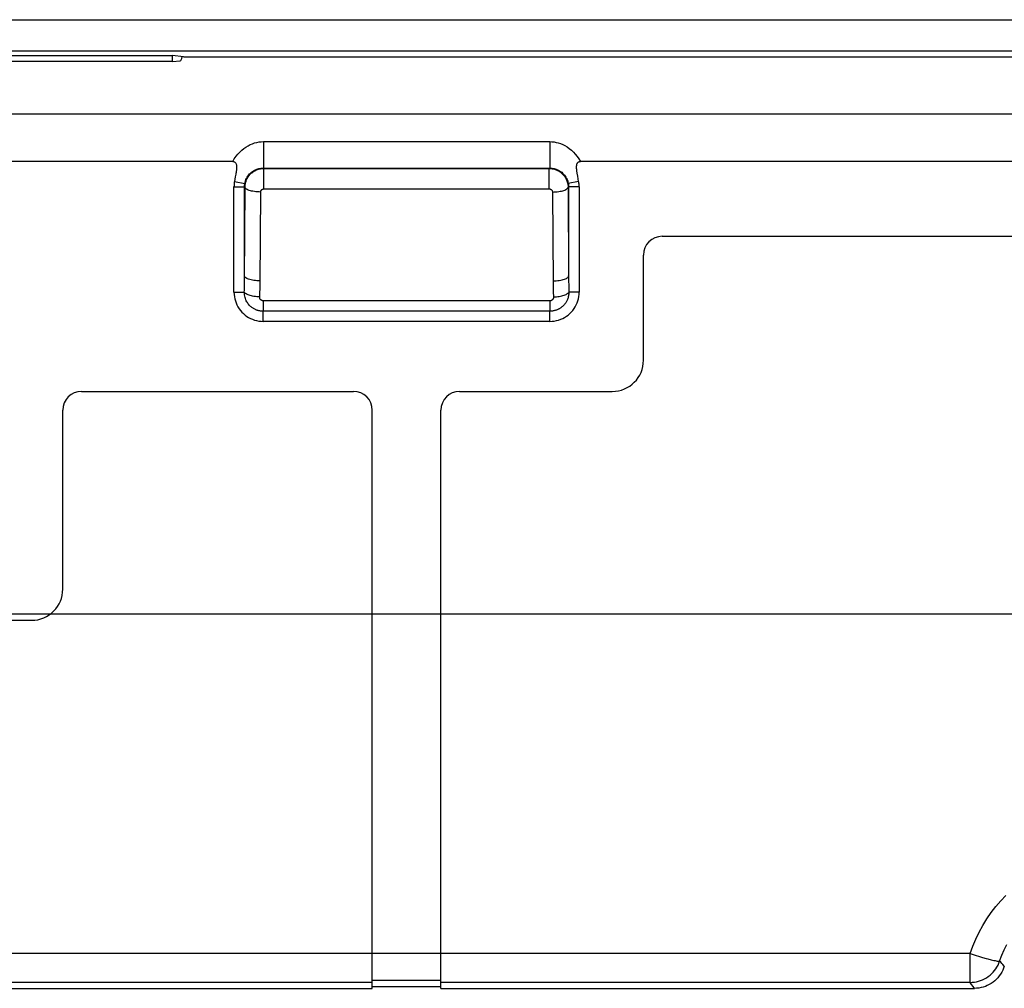
# Model space of a CAD drawing. Units: millimetres. Extents: x 39 to 245, y 37 to 178.
# Drawn here: x 146 to 161, y 37 to 52 of the extents above; entities that cross this region are included whole.
import ezdxf

# ---------------------------------------------------------------- set-up
doc = ezdxf.new("R2010")
doc.units = ezdxf.units.MM
doc.header["$LTSCALE"] = 16.335
doc.layers.get('0').update_dxf_attribs({"linetype": 'CONTINUOUS'})
for name, color, linetype in [('ASSI', 7, 'CONTINUOUS'), ('DRAFT', 7, 'CONTINUOUS'), ('RACCORDO', 7, 'CONTINUOUS')]:
    doc.layers.add(name, color=color, linetype=linetype)

msp = doc.modelspace()

# ---------------------------------------------------------------- linework, layer by layer
at = {"color": 250, "linetype": 'CONTINUOUS'}
for p, q in [((107.04, 52.379), (219.098, 52.379)), ((107.54, 51.88), (218.599, 51.88)), ((149.055, 49.703), (149.225, 49.703)), ((149.063, 49.786), (149.229, 49.756)), ((154.576, 49.786), (154.41, 49.756)), ((154.583, 49.703), (154.414, 49.703)), ((149.055, 48.014), (149.22, 48.014)), ((154.583, 48.014), (154.419, 48.014)), ((149.525, 47.544), (149.525, 47.707)), ((154.114, 47.544), (154.114, 47.707)), ((151.269, 42.858), (174.869, 42.858)), ((151.269, 37.416), (129.869, 37.416)), ((152.369, 37.418), (151.269, 37.418)), ((151.269, 36.954), (129.869, 36.954)), ((152.369, 36.984), (151.269, 36.984))]:
    msp.add_line(p, q, dxfattribs=at)
at = {"color": 7, "linetype": 'CONTINUOUS'}
for p, q in [((149.034, 50.107), (143.355, 50.107)), ((171.534, 50.107), (154.605, 50.107)), ((154.576, 49.786), (154.561, 49.872)), ((149.055, 48.014), (149.055, 49.703)), ((154.583, 49.703), (154.583, 48.014)), ((154.114, 47.544), (149.525, 47.544)), ((151.269, 36.858), (151.269, 42.858)), ((152.369, 36.858), (152.369, 42.858)), ((129.869, 36.858), (151.269, 36.858)), ((151.269, 36.889), (152.369, 36.889))]:
    msp.add_line(p, q, dxfattribs=at)
at = {"color": 250, "linetype": 'CONTINUOUS'}
for points in [[(149.034, 50.107), (149.06, 50.15), (149.088, 50.19), (149.117, 50.226), (149.148, 50.259), (149.18, 50.289), (149.213, 50.315), (149.246, 50.339), (149.28, 50.359), (149.314, 50.377), (149.349, 50.392), (149.385, 50.404), (149.421, 50.413), (149.456, 50.42), (149.491, 50.424), (149.526, 50.425)], [(154.112, 50.425), (154.147, 50.424), (154.181, 50.42), (154.215, 50.414), (154.25, 50.405), (154.285, 50.393), (154.32, 50.379), (154.356, 50.361), (154.391, 50.34), (154.425, 50.316), (154.459, 50.289), (154.491, 50.258), (154.522, 50.225), (154.552, 50.189), (154.579, 50.149), (154.605, 50.107)]]:
    msp.add_lwpolyline(points, dxfattribs=at)
at = {"color": 7, "linetype": 'CONTINUOUS'}
for points in [[(149.034, 50.107), (149.042, 50.107), (149.049, 50.105), (149.056, 50.103), (149.063, 50.1), (149.069, 50.096), (149.075, 50.092), (149.08, 50.086), (149.085, 50.079), (149.088, 50.071), (149.091, 50.063), (149.094, 50.054), (149.095, 50.045), (149.096, 50.035), (149.097, 50.026), (149.097, 50.016), (149.096, 50.006), (149.096, 49.995), (149.095, 49.985), (149.094, 49.974), (149.093, 49.963), (149.091, 49.952), (149.09, 49.941), (149.088, 49.929), (149.086, 49.917), (149.084, 49.904)], [(154.561, 49.872), (154.556, 49.897), (154.554, 49.909), (154.552, 49.92), (154.551, 49.931), (154.549, 49.942), (154.548, 49.952), (154.546, 49.963), (154.545, 49.972), (154.544, 49.982), (154.543, 49.992), (154.543, 50.001), (154.542, 50.01), (154.542, 50.019), (154.542, 50.028), (154.543, 50.036), (154.544, 50.045), (154.545, 50.053), (154.547, 50.061), (154.549, 50.068), (154.552, 50.075), (154.556, 50.081), (154.56, 50.087), (154.564, 50.092), (154.57, 50.097), (154.576, 50.1), (154.583, 50.103), (154.59, 50.105), (154.597, 50.107), (154.605, 50.107)], [(149.084, 49.904), (149.076, 49.863), (149.063, 49.786)], [(149.063, 49.786), (149.06, 49.772), (149.059, 49.758), (149.057, 49.745), (149.056, 49.731), (149.056, 49.717), (149.055, 49.703)], [(154.583, 49.703), (154.583, 49.717), (154.583, 49.731), (154.582, 49.745), (154.58, 49.758), (154.578, 49.772), (154.576, 49.786)], [(149.055, 48.014), (149.057, 47.977), (149.061, 47.941), (149.068, 47.907), (149.077, 47.873), (149.089, 47.84), (149.103, 47.808), (149.119, 47.778), (149.138, 47.748), (149.158, 47.721), (149.181, 47.694), (149.206, 47.67), (149.232, 47.647), (149.26, 47.626), (149.289, 47.608), (149.32, 47.592), (149.351, 47.578), (149.384, 47.566), (149.418, 47.557), (149.453, 47.55), (149.488, 47.546), (149.525, 47.544)], [(154.114, 47.544), (154.151, 47.546), (154.186, 47.55), (154.221, 47.557), (154.255, 47.566), (154.288, 47.578), (154.32, 47.592), (154.35, 47.608), (154.38, 47.627), (154.407, 47.647), (154.434, 47.67), (154.458, 47.695), (154.481, 47.721), (154.502, 47.749), (154.52, 47.778), (154.536, 47.809), (154.55, 47.84), (154.562, 47.873), (154.571, 47.907), (154.578, 47.942), (154.582, 47.977), (154.583, 48.014)]]:
    msp.add_lwpolyline(points, dxfattribs=at)
at = {"layer": 'ASSI', "color": 250, "linetype": 'CONTINUOUS'}
for p, q in [((107.04, 52.379), (219.098, 52.379)), ((107.54, 51.88), (218.599, 51.88)), ((136.208, 50.869), (189.931, 50.869)), ((149.526, 50.425), (154.112, 50.425)), ((149.526, 50.425), (149.526, 50.001)), ((154.112, 50.425), (154.112, 50.001)), ((149.526, 50.001), (154.112, 50.001)), ((149.526, 50.001), (149.533, 49.995)), ((154.112, 50.001), (154.106, 49.995)), ((149.533, 49.995), (154.106, 49.995)), ((149.533, 49.668), (149.533, 49.995)), ((154.106, 49.668), (154.106, 49.995)), ((149.055, 49.703), (149.225, 49.703)), ((149.063, 49.786), (149.229, 49.756)), ((149.224, 48.216), (149.233, 49.695)), ((149.225, 49.703), (149.233, 49.695)), ((149.225, 48.273), (149.225, 49.703)), ((154.414, 49.703), (154.406, 49.695)), ((154.576, 49.786), (154.41, 49.756)), ((154.583, 49.703), (154.414, 49.703)), ((154.414, 49.703), (154.414, 48.273)), ((149.533, 49.668), (154.106, 49.668)), ((154.156, 49.618), (154.165, 48.166)), ((149.222, 48.102), (149.224, 48.16)), ((149.224, 48.16), (149.224, 48.216)), ((154.415, 48.186), (154.416, 48.129)), ((154.416, 48.129), (154.417, 48.071)), ((149.055, 48.014), (149.22, 48.014)), ((154.417, 48.071), (154.419, 48.014)), ((154.583, 48.014), (154.419, 48.014)), ((154.114, 47.875), (149.525, 47.875)), ((149.525, 47.875), (149.525, 47.707)), ((154.114, 47.875), (154.114, 47.707)), ((154.114, 47.707), (149.525, 47.707)), ((149.525, 47.544), (149.525, 47.707)), ((154.114, 47.544), (154.114, 47.707)), ((100.969, 42.858), (225.169, 42.858)), ((151.269, 37.416), (129.869, 37.416)), ((152.369, 37.418), (151.269, 37.418)), ((160.846, 37.416), (152.369, 37.416)), ((160.846, 36.954), (160.846, 37.416)), ((161.337, 37.275), (161.319, 37.295)), ((161.354, 37.256), (161.337, 37.275)), ((161.371, 37.239), (161.354, 37.256)), ((161.394, 37.214), (161.371, 37.239)), ((151.269, 36.954), (129.869, 36.954)), ((152.369, 36.984), (151.269, 36.984)), ((160.846, 36.954), (152.369, 36.954)), ((160.871, 36.92), (160.846, 36.954)), ((160.894, 36.888), (160.871, 36.92)), ((160.916, 36.858), (160.894, 36.888))]:
    msp.add_line(p, q, dxfattribs=at)
at = {"layer": 'ASSI', "color": 7, "linetype": 'CONTINUOUS'}
for p, q in [((128.85, 51.808), (148.069, 51.808)), ((148.246, 51.782), (148.069, 51.808)), ((148.069, 51.708), (148.069, 51.808)), ((148.246, 51.782), (177.893, 51.782)), ((148.069, 51.708), (128.85, 51.708)), ((148.069, 51.708), (148.194, 51.721)), ((149.034, 50.107), (143.355, 50.107)), ((171.534, 50.107), (154.605, 50.107)), ((154.576, 49.786), (154.561, 49.872)), ((149.055, 48.014), (149.055, 49.703)), ((154.583, 49.703), (154.583, 48.014)), ((155.914, 48.908), (170.225, 48.908)), ((155.614, 46.923), (155.614, 48.608)), ((154.114, 47.544), (149.525, 47.544)), ((146.613, 46.423), (150.969, 46.423)), ((152.669, 46.423), (155.114, 46.423)), ((146.313, 43.255), (146.313, 46.123)), ((151.269, 36.858), (151.269, 46.123)), ((152.369, 36.858), (152.369, 46.123)), ((136.325, 42.755), (145.813, 42.755)), ((129.869, 36.858), (151.269, 36.858)), ((151.269, 36.889), (152.369, 36.889)), ((152.369, 36.858), (160.916, 36.858))]:
    msp.add_line(p, q, dxfattribs=at)
at = {"layer": 'ASSI', "color": 250, "linetype": 'CONTINUOUS'}
for points in [[(149.034, 50.107), (149.06, 50.15), (149.088, 50.19), (149.117, 50.226), (149.148, 50.259), (149.18, 50.289), (149.213, 50.315), (149.246, 50.339), (149.28, 50.359), (149.314, 50.377), (149.349, 50.392), (149.385, 50.404), (149.421, 50.413), (149.456, 50.42), (149.491, 50.424), (149.526, 50.425)], [(154.112, 50.425), (154.147, 50.424), (154.181, 50.42), (154.215, 50.414), (154.25, 50.405), (154.285, 50.393), (154.32, 50.379), (154.356, 50.361), (154.391, 50.34), (154.425, 50.316), (154.459, 50.289), (154.491, 50.258), (154.522, 50.225), (154.552, 50.189), (154.579, 50.149), (154.605, 50.107)], [(149.229, 49.756), (149.234, 49.776), (149.239, 49.796), (149.247, 49.816), (149.256, 49.836), (149.266, 49.855), (149.278, 49.874), (149.291, 49.891), (149.305, 49.907), (149.32, 49.922), (149.336, 49.935), (149.352, 49.947), (149.368, 49.958), (149.385, 49.967), (149.402, 49.975), (149.42, 49.982), (149.437, 49.988), (149.455, 49.993), (149.473, 49.997), (149.491, 49.999), (149.509, 50.001), (149.526, 50.001)], [(154.112, 50.001), (154.13, 50.001), (154.147, 50), (154.164, 49.997), (154.182, 49.993), (154.2, 49.989), (154.217, 49.983), (154.235, 49.976), (154.253, 49.967), (154.27, 49.958), (154.287, 49.947), (154.304, 49.934), (154.319, 49.921), (154.334, 49.906), (154.348, 49.89), (154.361, 49.873), (154.373, 49.855), (154.383, 49.836), (154.392, 49.816), (154.4, 49.796), (154.405, 49.776), (154.41, 49.756)], [(149.233, 49.695), (149.233, 49.706), (149.233, 49.718), (149.235, 49.729), (149.236, 49.741), (149.238, 49.753), (149.241, 49.765), (149.244, 49.777), (149.248, 49.79), (149.252, 49.802), (149.258, 49.815), (149.263, 49.827), (149.27, 49.839), (149.277, 49.851), (149.284, 49.863), (149.293, 49.875), (149.302, 49.886), (149.311, 49.897), (149.321, 49.908), (149.332, 49.918), (149.343, 49.927), (149.355, 49.936), (149.366, 49.945), (149.379, 49.952), (149.391, 49.96), (149.405, 49.966), (149.418, 49.972), (149.432, 49.978), (149.447, 49.982), (149.462, 49.987), (149.479, 49.99), (149.496, 49.993), (149.514, 49.994), (149.533, 49.995)], [(154.106, 49.995), (154.117, 49.995), (154.128, 49.994), (154.14, 49.993), (154.152, 49.992), (154.164, 49.989), (154.176, 49.987), (154.188, 49.984), (154.201, 49.98), (154.213, 49.975), (154.226, 49.97), (154.238, 49.964), (154.25, 49.958), (154.263, 49.951), (154.274, 49.943), (154.286, 49.935), (154.297, 49.926), (154.308, 49.916), (154.319, 49.906), (154.329, 49.896), (154.339, 49.885), (154.348, 49.873), (154.356, 49.861), (154.364, 49.849), (154.371, 49.836), (154.377, 49.823), (154.383, 49.81), (154.389, 49.795), (154.394, 49.781), (154.398, 49.765), (154.401, 49.749), (154.404, 49.732), (154.406, 49.714), (154.406, 49.695)], [(149.225, 49.703), (149.225, 49.709), (149.225, 49.715), (149.225, 49.721), (149.225, 49.727), (149.226, 49.733), (149.227, 49.739), (149.227, 49.744), (149.228, 49.75), (149.229, 49.756)], [(149.483, 49.618), (149.457, 49.619), (149.431, 49.62), (149.406, 49.622), (149.382, 49.625), (149.359, 49.629), (149.337, 49.633), (149.317, 49.638), (149.298, 49.644), (149.282, 49.65), (149.267, 49.657), (149.255, 49.664), (149.246, 49.672), (149.239, 49.679), (149.234, 49.687), (149.233, 49.695)], [(154.156, 49.618), (154.182, 49.619), (154.208, 49.62), (154.233, 49.622), (154.257, 49.625), (154.28, 49.629), (154.302, 49.633), (154.322, 49.638), (154.341, 49.644), (154.357, 49.65), (154.371, 49.657), (154.383, 49.664), (154.393, 49.672), (154.4, 49.679), (154.404, 49.687), (154.406, 49.695)], [(154.406, 49.695), (154.414, 48.244), (154.415, 48.186)], [(154.41, 49.756), (154.411, 49.75), (154.411, 49.744), (154.412, 49.739), (154.413, 49.733), (154.413, 49.727), (154.414, 49.721), (154.414, 49.715), (154.414, 49.709), (154.414, 49.703)], [(149.467, 47.936), (149.468, 47.966), (149.47, 47.995), (149.471, 48.025), (149.472, 48.053), (149.473, 48.082), (149.473, 48.111), (149.474, 48.139), (149.474, 48.167), (149.483, 49.618)], [(149.483, 49.618), (149.483, 49.62), (149.483, 49.622), (149.483, 49.624), (149.483, 49.626), (149.484, 49.628), (149.484, 49.63), (149.485, 49.632), (149.485, 49.634), (149.486, 49.636), (149.487, 49.638), (149.488, 49.64), (149.489, 49.642), (149.49, 49.644), (149.491, 49.646), (149.493, 49.648), (149.494, 49.65), (149.496, 49.652), (149.498, 49.653), (149.499, 49.655), (149.501, 49.657), (149.503, 49.658), (149.505, 49.659), (149.507, 49.661), (149.509, 49.662), (149.511, 49.663), (149.514, 49.664), (149.516, 49.665), (149.519, 49.666), (149.521, 49.666), (149.524, 49.667), (149.527, 49.667), (149.53, 49.668), (149.533, 49.668)], [(154.106, 49.668), (154.108, 49.668), (154.11, 49.668), (154.112, 49.667), (154.114, 49.667), (154.116, 49.667), (154.118, 49.666), (154.12, 49.666), (154.122, 49.665), (154.124, 49.664), (154.126, 49.664), (154.128, 49.663), (154.13, 49.662), (154.132, 49.66), (154.134, 49.659), (154.136, 49.658), (154.138, 49.656), (154.14, 49.655), (154.142, 49.653), (154.143, 49.651), (154.145, 49.649), (154.146, 49.648), (154.148, 49.646), (154.149, 49.644), (154.15, 49.641), (154.151, 49.639), (154.152, 49.637), (154.153, 49.635), (154.154, 49.632), (154.155, 49.63), (154.155, 49.627), (154.156, 49.624), (154.156, 49.621), (154.156, 49.618)], [(149.475, 48.195), (149.449, 48.196), (149.423, 48.197), (149.398, 48.199), (149.374, 48.202), (149.351, 48.206), (149.329, 48.21), (149.309, 48.216), (149.29, 48.221), (149.274, 48.228), (149.259, 48.234), (149.247, 48.241), (149.238, 48.249), (149.231, 48.257), (149.226, 48.265), (149.225, 48.273)], [(154.164, 48.195), (154.19, 48.196), (154.216, 48.197), (154.241, 48.199), (154.265, 48.202), (154.288, 48.206), (154.31, 48.21), (154.33, 48.216), (154.349, 48.221), (154.365, 48.228), (154.379, 48.234), (154.391, 48.241), (154.401, 48.249), (154.408, 48.257), (154.412, 48.265), (154.414, 48.273)], [(154.165, 48.166), (154.165, 48.138), (154.166, 48.109), (154.166, 48.08), (154.167, 48.051), (154.168, 48.023), (154.169, 47.994), (154.171, 47.965), (154.172, 47.936)], [(149.22, 48.014), (149.221, 48.043), (149.222, 48.102)], [(149.525, 47.707), (149.515, 47.707), (149.505, 47.708), (149.495, 47.709), (149.486, 47.71), (149.477, 47.711), (149.468, 47.712), (149.46, 47.714), (149.451, 47.716), (149.443, 47.718), (149.434, 47.721), (149.425, 47.724), (149.416, 47.727), (149.407, 47.731), (149.398, 47.735), (149.389, 47.739), (149.38, 47.744), (149.37, 47.749), (149.361, 47.755), (149.351, 47.762), (149.341, 47.769), (149.33, 47.777), (149.32, 47.786), (149.31, 47.796), (149.299, 47.807), (149.289, 47.819), (149.279, 47.832), (149.27, 47.845), (149.261, 47.86), (149.252, 47.876), (149.244, 47.893), (149.238, 47.91), (149.232, 47.929), (149.227, 47.948), (149.223, 47.969), (149.221, 47.991), (149.22, 48.014)], [(149.467, 47.936), (149.443, 47.938), (149.42, 47.94), (149.397, 47.943), (149.375, 47.946), (149.354, 47.95), (149.333, 47.955), (149.314, 47.96), (149.296, 47.966), (149.28, 47.972), (149.265, 47.978), (149.252, 47.985), (149.241, 47.992), (149.232, 47.999), (149.225, 48.006), (149.22, 48.014)], [(154.419, 48.014), (154.418, 47.998), (154.417, 47.982), (154.415, 47.967), (154.413, 47.952), (154.41, 47.938), (154.406, 47.924), (154.401, 47.911), (154.397, 47.898), (154.391, 47.886), (154.386, 47.874), (154.38, 47.863), (154.374, 47.853), (154.368, 47.843), (154.361, 47.834), (154.355, 47.825), (154.349, 47.817), (154.342, 47.81), (154.336, 47.803), (154.329, 47.796), (154.323, 47.79), (154.316, 47.784), (154.309, 47.778), (154.303, 47.773), (154.296, 47.767), (154.289, 47.762), (154.281, 47.757), (154.274, 47.752), (154.266, 47.748), (154.258, 47.743), (154.25, 47.739), (154.241, 47.735), (154.232, 47.731), (154.222, 47.727), (154.212, 47.723), (154.202, 47.72), (154.191, 47.717), (154.179, 47.714), (154.167, 47.712), (154.155, 47.71), (154.142, 47.708), (154.128, 47.708), (154.114, 47.707)], [(154.172, 47.936), (154.196, 47.938), (154.219, 47.94), (154.242, 47.943), (154.264, 47.946), (154.285, 47.95), (154.306, 47.955), (154.325, 47.96), (154.343, 47.966), (154.359, 47.972), (154.374, 47.978), (154.387, 47.985), (154.398, 47.992), (154.407, 47.999), (154.414, 48.006), (154.419, 48.014)], [(149.525, 47.875), (149.522, 47.875), (149.521, 47.875), (149.519, 47.875), (149.517, 47.875), (149.515, 47.875), (149.513, 47.876), (149.511, 47.876), (149.51, 47.876), (149.508, 47.877), (149.506, 47.877), (149.505, 47.878), (149.503, 47.879), (149.501, 47.88), (149.499, 47.88), (149.497, 47.881), (149.496, 47.882), (149.494, 47.883), (149.492, 47.885), (149.49, 47.886), (149.488, 47.888), (149.486, 47.889), (149.484, 47.891), (149.482, 47.893), (149.48, 47.895), (149.478, 47.898), (149.476, 47.901), (149.474, 47.903), (149.473, 47.906), (149.471, 47.909), (149.47, 47.913), (149.469, 47.916), (149.468, 47.92), (149.467, 47.924), (149.467, 47.928), (149.467, 47.932), (149.467, 47.936)], [(154.172, 47.936), (154.172, 47.933), (154.172, 47.93), (154.172, 47.927), (154.172, 47.924), (154.171, 47.922), (154.171, 47.919), (154.17, 47.916), (154.169, 47.914), (154.168, 47.911), (154.167, 47.909), (154.166, 47.907), (154.165, 47.905), (154.164, 47.903), (154.163, 47.901), (154.162, 47.899), (154.161, 47.898), (154.159, 47.896), (154.158, 47.895), (154.157, 47.893), (154.156, 47.892), (154.154, 47.891), (154.153, 47.889), (154.152, 47.888), (154.15, 47.887), (154.149, 47.886), (154.148, 47.885), (154.146, 47.884), (154.145, 47.883), (154.143, 47.882), (154.141, 47.881), (154.14, 47.88), (154.138, 47.88), (154.136, 47.879), (154.134, 47.878), (154.132, 47.877), (154.13, 47.877), (154.127, 47.876), (154.125, 47.876), (154.123, 47.875), (154.12, 47.875), (154.117, 47.875), (154.114, 47.875)], [(160.846, 37.416), (160.889, 37.534), (160.937, 37.648), (160.99, 37.759), (161.049, 37.867), (161.113, 37.971), (161.182, 38.071), (161.256, 38.167), (161.336, 38.26), (161.419, 38.348)], [(161.319, 37.295), (161.353, 37.387), (161.39, 37.476), (161.432, 37.563)], [(160.846, 37.416), (160.88, 37.404), (160.913, 37.394), (161.011, 37.364)], [(160.846, 36.954), (160.881, 36.955), (160.915, 36.959), (160.949, 36.965), (160.982, 36.973), (161.015, 36.984), (161.047, 36.997), (161.078, 37.012), (161.108, 37.029), (161.137, 37.048), (161.165, 37.069), (161.19, 37.092), (161.215, 37.117), (161.237, 37.143), (161.258, 37.171), (161.276, 37.2), (161.293, 37.231), (161.307, 37.262), (161.319, 37.295)], [(161.011, 37.364), (161.042, 37.354), (161.102, 37.337)], [(161.102, 37.337), (161.13, 37.33), (161.181, 37.316)], [(161.181, 37.316), (161.204, 37.311), (161.225, 37.306), (161.245, 37.302), (161.262, 37.298), (161.277, 37.296), (161.29, 37.294), (161.301, 37.293), (161.31, 37.293), (161.316, 37.293), (161.319, 37.295)]]:
    msp.add_lwpolyline(points, dxfattribs=at)
at = {"layer": 'ASSI', "color": 7, "linetype": 'CONTINUOUS'}
for points in [[(149.034, 50.107), (149.042, 50.107), (149.049, 50.105), (149.056, 50.103), (149.063, 50.1), (149.069, 50.096), (149.075, 50.092), (149.08, 50.086), (149.085, 50.079), (149.088, 50.071), (149.091, 50.063), (149.094, 50.054), (149.095, 50.045), (149.096, 50.035), (149.097, 50.026), (149.097, 50.016), (149.096, 50.006), (149.096, 49.995), (149.095, 49.985), (149.094, 49.974), (149.093, 49.963), (149.091, 49.952), (149.09, 49.941), (149.088, 49.929), (149.086, 49.917), (149.084, 49.904)], [(154.561, 49.872), (154.556, 49.897), (154.554, 49.909), (154.552, 49.92), (154.551, 49.931), (154.549, 49.942), (154.548, 49.952), (154.546, 49.963), (154.545, 49.972), (154.544, 49.982), (154.543, 49.992), (154.543, 50.001), (154.542, 50.01), (154.542, 50.019), (154.542, 50.028), (154.543, 50.036), (154.544, 50.045), (154.545, 50.053), (154.547, 50.061), (154.549, 50.068), (154.552, 50.075), (154.556, 50.081), (154.56, 50.087), (154.564, 50.092), (154.57, 50.097), (154.576, 50.1), (154.583, 50.103), (154.59, 50.105), (154.597, 50.107), (154.605, 50.107)], [(149.084, 49.904), (149.076, 49.863), (149.063, 49.786)], [(149.063, 49.786), (149.06, 49.772), (149.059, 49.758), (149.057, 49.745), (149.056, 49.731), (149.056, 49.717), (149.055, 49.703)], [(154.583, 49.703), (154.583, 49.717), (154.583, 49.731), (154.582, 49.745), (154.58, 49.758), (154.578, 49.772), (154.576, 49.786)], [(149.055, 48.014), (149.057, 47.977), (149.061, 47.941), (149.068, 47.907), (149.077, 47.873), (149.089, 47.84), (149.103, 47.808), (149.119, 47.778), (149.138, 47.748), (149.158, 47.721), (149.181, 47.694), (149.206, 47.67), (149.232, 47.647), (149.26, 47.626), (149.289, 47.608), (149.32, 47.592), (149.351, 47.578), (149.384, 47.566), (149.418, 47.557), (149.453, 47.55), (149.488, 47.546), (149.525, 47.544)], [(154.114, 47.544), (154.151, 47.546), (154.186, 47.55), (154.221, 47.557), (154.255, 47.566), (154.288, 47.578), (154.32, 47.592), (154.35, 47.608), (154.38, 47.627), (154.407, 47.647), (154.434, 47.67), (154.458, 47.695), (154.481, 47.721), (154.502, 47.749), (154.52, 47.778), (154.536, 47.809), (154.55, 47.84), (154.562, 47.873), (154.571, 47.907), (154.578, 47.942), (154.582, 47.977), (154.583, 48.014)], [(161.394, 37.214), (161.382, 37.18), (161.369, 37.148), (161.353, 37.116), (161.334, 37.086), (161.314, 37.056), (161.291, 37.029), (161.267, 37.003), (161.241, 36.979), (161.214, 36.957), (161.185, 36.937), (161.154, 36.919), (161.122, 36.903), (161.09, 36.89), (161.056, 36.878), (161.021, 36.87), (160.986, 36.863), (160.951, 36.86), (160.916, 36.858)]]:
    msp.add_lwpolyline(points, dxfattribs=at)
for centre, radius, start, end in [((155.914, 48.608), 0.3, 90, 180), ((155.114, 46.923), 0.5, 270, 360), ((146.613, 46.123), 0.3, 90, 180), ((150.969, 46.123), 0.3, 0, 90), ((152.669, 46.123), 0.3, 90, 180), ((145.813, 43.255), 0.5, 270, 360)]:
    msp.add_arc(centre, radius, start, end, dxfattribs=at)
msp.add_ellipse((148.193, 52.021), major_axis=(0, 0.3), ratio=0.176327, start_param=-3.124139, end_param=-2.473289, dxfattribs=at)
at = {"layer": 'DRAFT', "color": 7, "linetype": 'CONTINUOUS'}
for p, q in [((128.85, 51.808), (148.069, 51.808)), ((148.069, 51.708), (148.069, 51.808)), ((148.069, 51.708), (128.85, 51.708))]:
    msp.add_line(p, q, dxfattribs=at)
at = {"layer": 'RACCORDO', "color": 7, "linetype": 'CONTINUOUS'}
for p, q in [((148.246, 51.782), (148.069, 51.808)), ((148.246, 51.782), (177.893, 51.782)), ((148.069, 51.708), (148.194, 51.721)), ((155.914, 48.908), (170.225, 48.908)), ((155.614, 46.923), (155.614, 48.608)), ((146.613, 46.423), (150.969, 46.423)), ((152.669, 46.423), (155.114, 46.423)), ((146.313, 43.255), (146.313, 46.123)), ((151.269, 42.858), (151.269, 46.123)), ((152.369, 42.858), (152.369, 46.123)), ((136.325, 42.755), (145.813, 42.755)), ((152.369, 36.858), (160.916, 36.858))]:
    msp.add_line(p, q, dxfattribs=at)
at = {"layer": 'RACCORDO', "color": 250, "linetype": 'CONTINUOUS'}
for p, q in [((136.208, 50.869), (189.931, 50.869)), ((149.526, 50.425), (154.112, 50.425)), ((149.526, 50.425), (149.526, 50.001)), ((154.112, 50.425), (154.112, 50.001)), ((149.526, 50.001), (154.112, 50.001)), ((149.526, 50.001), (149.533, 49.995)), ((154.112, 50.001), (154.106, 49.995)), ((149.533, 49.995), (154.106, 49.995)), ((149.533, 49.668), (149.533, 49.995)), ((154.106, 49.668), (154.106, 49.995)), ((149.224, 48.216), (149.233, 49.695)), ((149.225, 49.703), (149.233, 49.695)), ((149.225, 48.273), (149.225, 49.703)), ((154.414, 49.703), (154.406, 49.695)), ((154.414, 49.703), (154.414, 48.273)), ((149.533, 49.668), (154.106, 49.668)), ((154.156, 49.618), (154.165, 48.166)), ((149.222, 48.102), (149.224, 48.16)), ((149.224, 48.16), (149.224, 48.216)), ((154.415, 48.186), (154.416, 48.129)), ((154.416, 48.129), (154.417, 48.071)), ((154.417, 48.071), (154.419, 48.014)), ((154.114, 47.875), (149.525, 47.875)), ((149.525, 47.875), (149.525, 47.707)), ((154.114, 47.875), (154.114, 47.707)), ((154.114, 47.707), (149.525, 47.707)), ((129.869, 42.858), (151.269, 42.858)), ((160.846, 37.416), (152.369, 37.416)), ((160.846, 36.954), (160.846, 37.416)), ((161.337, 37.275), (161.319, 37.295)), ((161.354, 37.256), (161.337, 37.275)), ((161.371, 37.239), (161.354, 37.256)), ((161.394, 37.214), (161.371, 37.239)), ((160.846, 36.954), (152.369, 36.954)), ((160.871, 36.92), (160.846, 36.954)), ((160.894, 36.888), (160.871, 36.92)), ((160.916, 36.858), (160.894, 36.888))]:
    msp.add_line(p, q, dxfattribs=at)
for points in [[(149.229, 49.756), (149.234, 49.776), (149.239, 49.796), (149.247, 49.816), (149.256, 49.836), (149.266, 49.855), (149.278, 49.874), (149.291, 49.891), (149.305, 49.907), (149.32, 49.922), (149.336, 49.935), (149.352, 49.947), (149.368, 49.958), (149.385, 49.967), (149.402, 49.975), (149.42, 49.982), (149.437, 49.988), (149.455, 49.993), (149.473, 49.997), (149.491, 49.999), (149.509, 50.001), (149.526, 50.001)], [(154.112, 50.001), (154.13, 50.001), (154.147, 50), (154.164, 49.997), (154.182, 49.993), (154.2, 49.989), (154.217, 49.983), (154.235, 49.976), (154.253, 49.967), (154.27, 49.958), (154.287, 49.947), (154.304, 49.934), (154.319, 49.921), (154.334, 49.906), (154.348, 49.89), (154.361, 49.873), (154.373, 49.855), (154.383, 49.836), (154.392, 49.816), (154.4, 49.796), (154.405, 49.776), (154.41, 49.756)], [(149.233, 49.695), (149.233, 49.706), (149.233, 49.718), (149.235, 49.729), (149.236, 49.741), (149.238, 49.753), (149.241, 49.765), (149.244, 49.777), (149.248, 49.79), (149.252, 49.802), (149.258, 49.815), (149.263, 49.827), (149.27, 49.839), (149.277, 49.851), (149.284, 49.863), (149.293, 49.875), (149.302, 49.886), (149.311, 49.897), (149.321, 49.908), (149.332, 49.918), (149.343, 49.927), (149.355, 49.936), (149.366, 49.945), (149.379, 49.952), (149.391, 49.96), (149.405, 49.966), (149.418, 49.972), (149.432, 49.978), (149.447, 49.982), (149.462, 49.987), (149.479, 49.99), (149.496, 49.993), (149.514, 49.994), (149.533, 49.995)], [(154.106, 49.995), (154.117, 49.995), (154.128, 49.994), (154.14, 49.993), (154.152, 49.992), (154.164, 49.989), (154.176, 49.987), (154.188, 49.984), (154.201, 49.98), (154.213, 49.975), (154.226, 49.97), (154.238, 49.964), (154.25, 49.958), (154.263, 49.951), (154.274, 49.943), (154.286, 49.935), (154.297, 49.926), (154.308, 49.916), (154.319, 49.906), (154.329, 49.896), (154.339, 49.885), (154.348, 49.873), (154.356, 49.861), (154.364, 49.849), (154.371, 49.836), (154.377, 49.823), (154.383, 49.81), (154.389, 49.795), (154.394, 49.781), (154.398, 49.765), (154.401, 49.749), (154.404, 49.732), (154.406, 49.714), (154.406, 49.695)], [(149.225, 49.703), (149.225, 49.709), (149.225, 49.715), (149.225, 49.721), (149.225, 49.727), (149.226, 49.733), (149.227, 49.739), (149.227, 49.744), (149.228, 49.75), (149.229, 49.756)], [(149.483, 49.618), (149.457, 49.619), (149.431, 49.62), (149.406, 49.622), (149.382, 49.625), (149.359, 49.629), (149.337, 49.633), (149.317, 49.638), (149.298, 49.644), (149.282, 49.65), (149.267, 49.657), (149.255, 49.664), (149.246, 49.672), (149.239, 49.679), (149.234, 49.687), (149.233, 49.695)], [(154.156, 49.618), (154.182, 49.619), (154.208, 49.62), (154.233, 49.622), (154.257, 49.625), (154.28, 49.629), (154.302, 49.633), (154.322, 49.638), (154.341, 49.644), (154.357, 49.65), (154.371, 49.657), (154.383, 49.664), (154.393, 49.672), (154.4, 49.679), (154.404, 49.687), (154.406, 49.695)], [(154.406, 49.695), (154.414, 48.244), (154.415, 48.186)], [(154.41, 49.756), (154.411, 49.75), (154.411, 49.744), (154.412, 49.739), (154.413, 49.733), (154.413, 49.727), (154.414, 49.721), (154.414, 49.715), (154.414, 49.709), (154.414, 49.703)], [(149.467, 47.936), (149.468, 47.966), (149.47, 47.995), (149.471, 48.025), (149.472, 48.053), (149.473, 48.082), (149.473, 48.111), (149.474, 48.139), (149.474, 48.167), (149.483, 49.618)], [(149.483, 49.618), (149.483, 49.62), (149.483, 49.622), (149.483, 49.624), (149.483, 49.626), (149.484, 49.628), (149.484, 49.63), (149.485, 49.632), (149.485, 49.634), (149.486, 49.636), (149.487, 49.638), (149.488, 49.64), (149.489, 49.642), (149.49, 49.644), (149.491, 49.646), (149.493, 49.648), (149.494, 49.65), (149.496, 49.652), (149.498, 49.653), (149.499, 49.655), (149.501, 49.657), (149.503, 49.658), (149.505, 49.659), (149.507, 49.661), (149.509, 49.662), (149.511, 49.663), (149.514, 49.664), (149.516, 49.665), (149.519, 49.666), (149.521, 49.666), (149.524, 49.667), (149.527, 49.667), (149.53, 49.668), (149.533, 49.668)], [(154.106, 49.668), (154.108, 49.668), (154.11, 49.668), (154.112, 49.667), (154.114, 49.667), (154.116, 49.667), (154.118, 49.666), (154.12, 49.666), (154.122, 49.665), (154.124, 49.664), (154.126, 49.664), (154.128, 49.663), (154.13, 49.662), (154.132, 49.66), (154.134, 49.659), (154.136, 49.658), (154.138, 49.656), (154.14, 49.655), (154.142, 49.653), (154.143, 49.651), (154.145, 49.649), (154.146, 49.648), (154.148, 49.646), (154.149, 49.644), (154.15, 49.641), (154.151, 49.639), (154.152, 49.637), (154.153, 49.635), (154.154, 49.632), (154.155, 49.63), (154.155, 49.627), (154.156, 49.624), (154.156, 49.621), (154.156, 49.618)], [(149.475, 48.195), (149.449, 48.196), (149.423, 48.197), (149.398, 48.199), (149.374, 48.202), (149.351, 48.206), (149.329, 48.21), (149.309, 48.216), (149.29, 48.221), (149.274, 48.228), (149.259, 48.234), (149.247, 48.241), (149.238, 48.249), (149.231, 48.257), (149.226, 48.265), (149.225, 48.273)], [(154.164, 48.195), (154.19, 48.196), (154.216, 48.197), (154.241, 48.199), (154.265, 48.202), (154.288, 48.206), (154.31, 48.21), (154.33, 48.216), (154.349, 48.221), (154.365, 48.228), (154.379, 48.234), (154.391, 48.241), (154.401, 48.249), (154.408, 48.257), (154.412, 48.265), (154.414, 48.273)], [(154.165, 48.166), (154.165, 48.138), (154.166, 48.109), (154.166, 48.08), (154.167, 48.051), (154.168, 48.023), (154.169, 47.994), (154.171, 47.965), (154.172, 47.936)], [(149.22, 48.014), (149.221, 48.043), (149.222, 48.102)], [(149.525, 47.707), (149.515, 47.707), (149.505, 47.708), (149.495, 47.709), (149.486, 47.71), (149.477, 47.711), (149.468, 47.712), (149.46, 47.714), (149.451, 47.716), (149.443, 47.718), (149.434, 47.721), (149.425, 47.724), (149.416, 47.727), (149.407, 47.731), (149.398, 47.735), (149.389, 47.739), (149.38, 47.744), (149.37, 47.749), (149.361, 47.755), (149.351, 47.762), (149.341, 47.769), (149.33, 47.777), (149.32, 47.786), (149.31, 47.796), (149.299, 47.807), (149.289, 47.819), (149.279, 47.832), (149.27, 47.845), (149.261, 47.86), (149.252, 47.876), (149.244, 47.893), (149.238, 47.91), (149.232, 47.929), (149.227, 47.948), (149.223, 47.969), (149.221, 47.991), (149.22, 48.014)], [(149.467, 47.936), (149.443, 47.938), (149.42, 47.94), (149.397, 47.943), (149.375, 47.946), (149.354, 47.95), (149.333, 47.955), (149.314, 47.96), (149.296, 47.966), (149.28, 47.972), (149.265, 47.978), (149.252, 47.985), (149.241, 47.992), (149.232, 47.999), (149.225, 48.006), (149.22, 48.014)], [(154.419, 48.014), (154.418, 47.998), (154.417, 47.982), (154.415, 47.967), (154.413, 47.952), (154.41, 47.938), (154.406, 47.924), (154.401, 47.911), (154.397, 47.898), (154.391, 47.886), (154.386, 47.874), (154.38, 47.863), (154.374, 47.853), (154.368, 47.843), (154.361, 47.834), (154.355, 47.825), (154.349, 47.817), (154.342, 47.81), (154.336, 47.803), (154.329, 47.796), (154.323, 47.79), (154.316, 47.784), (154.309, 47.778), (154.303, 47.773), (154.296, 47.767), (154.289, 47.762), (154.281, 47.757), (154.274, 47.752), (154.266, 47.748), (154.258, 47.743), (154.25, 47.739), (154.241, 47.735), (154.232, 47.731), (154.222, 47.727), (154.212, 47.723), (154.202, 47.72), (154.191, 47.717), (154.179, 47.714), (154.167, 47.712), (154.155, 47.71), (154.142, 47.708), (154.128, 47.708), (154.114, 47.707)], [(154.172, 47.936), (154.196, 47.938), (154.219, 47.94), (154.242, 47.943), (154.264, 47.946), (154.285, 47.95), (154.306, 47.955), (154.325, 47.96), (154.343, 47.966), (154.359, 47.972), (154.374, 47.978), (154.387, 47.985), (154.398, 47.992), (154.407, 47.999), (154.414, 48.006), (154.419, 48.014)], [(149.525, 47.875), (149.522, 47.875), (149.521, 47.875), (149.519, 47.875), (149.517, 47.875), (149.515, 47.875), (149.513, 47.876), (149.511, 47.876), (149.51, 47.876), (149.508, 47.877), (149.506, 47.877), (149.505, 47.878), (149.503, 47.879), (149.501, 47.88), (149.499, 47.88), (149.497, 47.881), (149.496, 47.882), (149.494, 47.883), (149.492, 47.885), (149.49, 47.886), (149.488, 47.888), (149.486, 47.889), (149.484, 47.891), (149.482, 47.893), (149.48, 47.895), (149.478, 47.898), (149.476, 47.901), (149.474, 47.903), (149.473, 47.906), (149.471, 47.909), (149.47, 47.913), (149.469, 47.916), (149.468, 47.92), (149.467, 47.924), (149.467, 47.928), (149.467, 47.932), (149.467, 47.936)], [(154.172, 47.936), (154.172, 47.933), (154.172, 47.93), (154.172, 47.927), (154.172, 47.924), (154.171, 47.922), (154.171, 47.919), (154.17, 47.916), (154.169, 47.914), (154.168, 47.911), (154.167, 47.909), (154.166, 47.907), (154.165, 47.905), (154.164, 47.903), (154.163, 47.901), (154.162, 47.899), (154.161, 47.898), (154.159, 47.896), (154.158, 47.895), (154.157, 47.893), (154.156, 47.892), (154.154, 47.891), (154.153, 47.889), (154.152, 47.888), (154.15, 47.887), (154.149, 47.886), (154.148, 47.885), (154.146, 47.884), (154.145, 47.883), (154.143, 47.882), (154.141, 47.881), (154.14, 47.88), (154.138, 47.88), (154.136, 47.879), (154.134, 47.878), (154.132, 47.877), (154.13, 47.877), (154.127, 47.876), (154.125, 47.876), (154.123, 47.875), (154.12, 47.875), (154.117, 47.875), (154.114, 47.875)], [(160.846, 37.416), (160.889, 37.534), (160.937, 37.648), (160.99, 37.759), (161.049, 37.867), (161.113, 37.971), (161.182, 38.071), (161.256, 38.167), (161.336, 38.26), (161.419, 38.348)], [(161.319, 37.295), (161.353, 37.387), (161.39, 37.476), (161.432, 37.563)], [(160.846, 37.416), (160.88, 37.404), (160.913, 37.394), (161.011, 37.364)], [(160.846, 36.954), (160.881, 36.955), (160.915, 36.959), (160.949, 36.965), (160.982, 36.973), (161.015, 36.984), (161.047, 36.997), (161.078, 37.012), (161.108, 37.029), (161.137, 37.048), (161.165, 37.069), (161.19, 37.092), (161.215, 37.117), (161.237, 37.143), (161.258, 37.171), (161.276, 37.2), (161.293, 37.231), (161.307, 37.262), (161.319, 37.295)], [(161.011, 37.364), (161.042, 37.354), (161.102, 37.337)], [(161.102, 37.337), (161.13, 37.33), (161.181, 37.316)], [(161.181, 37.316), (161.204, 37.311), (161.225, 37.306), (161.245, 37.302), (161.262, 37.298), (161.277, 37.296), (161.29, 37.294), (161.301, 37.293), (161.31, 37.293), (161.316, 37.293), (161.319, 37.295)]]:
    msp.add_lwpolyline(points, dxfattribs=at)
at = {"layer": 'RACCORDO', "color": 7, "linetype": 'CONTINUOUS'}
msp.add_lwpolyline([(161.394, 37.214), (161.382, 37.18), (161.369, 37.148), (161.353, 37.116), (161.334, 37.086), (161.314, 37.056), (161.291, 37.029), (161.267, 37.003), (161.241, 36.979), (161.214, 36.957), (161.185, 36.937), (161.154, 36.919), (161.122, 36.903), (161.09, 36.89), (161.056, 36.878), (161.021, 36.87), (160.986, 36.863), (160.951, 36.86), (160.916, 36.858)], dxfattribs=at)
for centre, radius, start, end in [((155.914, 48.608), 0.3, 90, 180), ((155.114, 46.923), 0.5, 270, 360), ((146.613, 46.123), 0.3, 90, 180), ((150.969, 46.123), 0.3, 0, 90), ((152.669, 46.123), 0.3, 90, 180), ((145.813, 43.255), 0.5, 270, 360)]:
    msp.add_arc(centre, radius, start, end, dxfattribs=at)
msp.add_ellipse((148.193, 52.021), major_axis=(0, 0.3), ratio=0.176327, start_param=-3.124139, end_param=-2.473289, dxfattribs=at)

doc.saveas('drawing.dxf')
